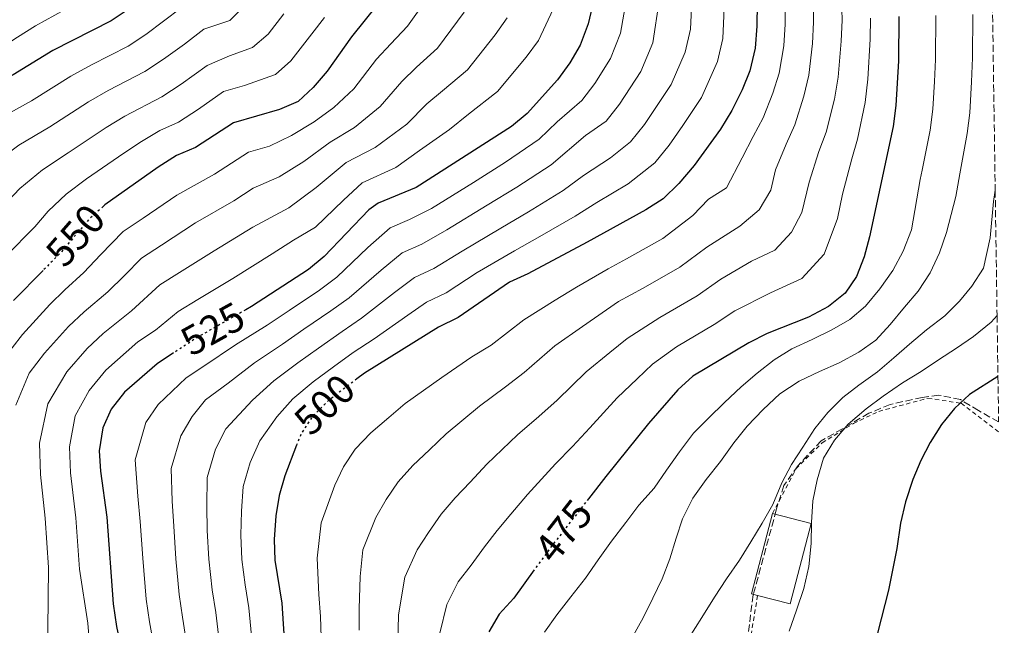
# Model space of a CAD drawing. Units: metres. Extents: x 596594 to 600017, y 4773071 to 4775433.
# Drawn here: x 599774 to 600015, y 4773332 to 4773480 of the extents above; entities that cross this region are included whole.
import ezdxf
from ezdxf.enums import TextEntityAlignment as Align

# ---------------------------------------------------------------- set-up
doc = ezdxf.new("R2010")
doc.units = ezdxf.units.M
doc.header["$MEASUREMENT"] = 0
for name, pattern in [('DGN Style 2', [1.7399219301090239, 1.043953158065414, -0.6959687720436097]), ('DGN Style 3', [2.435890702152634, 1.739921930109024, -0.6959687720436097]), ('DGN Style 5', [1.217945351076317, 0.5219765790327072, -0.6959687720436097])]:
    doc.linetypes.add(name, pattern=pattern)
for name, color, linetype, lineweight in [('Cota de curva de nivel directora', 7, 'Continuous', 0), ('Curva de nivel directora', 30, 'Continuous', 30), ('Curva de nivel directora no vista', 30, 'DGN Style 5', 30), ('Curva de nivel intermedia', 30, 'Continuous', 0), ('Edificio', 1, 'Continuous', 13), ('Tela metálica o alambrada', 7, 'DGN Style 2', 0), ('Zona arbolada', 92, 'DGN Style 3', 0)]:
    doc.layers.add(name, color=color, linetype=linetype, lineweight=lineweight)
doc.styles.add('Style-Arial', font='arial.ttf')

msp = doc.modelspace()

# ---------------------------------------------------------------- linework, layer by layer
at = {"layer": 'Curva de nivel directora', "color": 30, "linetype": 'Continuous', "lineweight": 30, "flags": 128}
for points, elevation in [([(599954.5399999995, 4773489.74), (599954.3299999994, 4773478.52), (599953.9299999992, 4773473.140000002), (599952.6299999984, 4773467.550000001), (599950.7899999989, 4773462.900000002), (599948.2400000007, 4773457.859999999), (599945.4600000002, 4773453.310000001), (599938.9800000003, 4773444.380000001), (599935.2999999991, 4773439.990000002), (599931.3899999997, 4773436.280000002), (599927.1899999998, 4773433.570000002), (599912.8099999987, 4773425.690000001), (599898.3499999993, 4773417.920000001), (599893.7999999984, 4773415.84), (599881.2999999993, 4773407.25), (599876.4600000001, 4773404.890000002), (599858.3699999986, 4773393.609999999), (599856.48, 4773392.180000001)], 500.0000000000009), ([(599914.389999999, 4773484.630000004), (599913.0900000003, 4773479.04), (599911.1199999988, 4773473.820000002), (599908.610000001, 4773469.490000002), (599905.5499999988, 4773465.400000001), (599898.1799999994, 4773457.150000001), (599894.3300000004, 4773453.960000001), (599871.0399999998, 4773439.060000001), (599861.699999999, 4773435.199999999), (599859.4300000003, 4773433.520000001), (599848.5299999993, 4773422.15), (599844.649999999, 4773418.990000002), (599830.7599999997, 4773409.91), (599829.3200000002, 4773409.09)], 525.0000000000003), ([(599800.5899999992, 4773482.54), (599796.4000000004, 4773479.810000001), (599782.1499999989, 4773472.510000001), (599772.4100000003, 4773466.550000002), (599762.22, 4773461.300000002), (599758, 4773458.61)], 575.0000000000002), ([(599861.5599999982, 4773483.79), (599855.1900000002, 4773475.859999999), (599849.22, 4773467.490000002), (599845.8400000003, 4773463.480000001), (599842.159999999, 4773460.060000001), (599837.55, 4773458.109999999), (599826.2899999992, 4773454.84), (599816.9999999999, 4773448.840000001), (599812.3999999998, 4773446.850000001), (599807.9099999993, 4773444.000000001), (599794.8800000005, 4773434.760000001), (599794.4600000003, 4773434.390000002)], 550.0000000000002), ([(599989.0799999997, 4773480.890000001), (599989.0300000005, 4773469.970000002), (599988.3099999987, 4773459.08), (599987.6799999983, 4773453.95), (599981.9299999994, 4773426.970000002), (599980.5599999992, 4773422.050000002), (599978.7399999998, 4773417.270000001), (599975.91, 4773413.150000001), (599971.9099999992, 4773409.890000001), (599967.0000000006, 4773407.34), (599956.8499999985, 4773403.27), (599952.3600000002, 4773401.060000001), (599938.7199999989, 4773392.910000003), (599935.0099999985, 4773389.539999999), (599927.8400000002, 4773381.26), (599917.4299999988, 4773368.36), (599913.1900000009, 4773362.9)], 475), ([(599779.7599999995, 4773418.75), (599772.4900000007, 4773411.41)], 550.0000000000002), ([(599811.669999999, 4773398.54), (599807.6700000003, 4773395.910000001), (599799.6399999993, 4773388.930000001), (599796.4099999993, 4773384.770000001), (599794.3199999996, 4773380.230000001), (599793.440000001, 4773374.619999999), (599793.7999999986, 4773369.630000004), (599795.2999999984, 4773358.4), (599796.8999999989, 4773337.2), (599797.699999999, 4773331.620000001), (599799.9499999998, 4773320.940000001), (599801.1700000003, 4773310.330000001), (599802.1600000005, 4773294.36), (599805.1800000002, 4773277.130000002), (599806.3800000005, 4773266.539999999), (599806.4099999996, 4773255.83), (599805.339999999, 4773250.530000002), (599803.3099999994, 4773245.960000002), (599800.2499999994, 4773241.61), (599796.3899999993, 4773237.66), (599791.9500000002, 4773233.640000002), (599787.7300000001, 4773230.95), (599772.6099999992, 4773223.060000001)], 525.0000000000002), ([(600013.3200000003, 4773392.770000001), (600006.38, 4773388.360000002), (600002.6799999987, 4773385.000000002), (599999.5299999992, 4773381.020000001), (599996.7499999986, 4773376.680000001), (599994.4299999987, 4773372.25), (599992.4699999982, 4773367.609999999), (599990.7200000003, 4773362.150000001), (599989.48, 4773356.91), (599988.6199999994, 4773350.730000001), (599986.5699999996, 4773340.539999999), (599983.8799999985, 4773329.980000001), (599982.1299999983, 4773324.980000001), (599972.24, 4773305.460000004), (599959.3699999996, 4773282.109999999), (599955.6599999993, 4773278.430000001), (599943.1899999992, 4773264.750000001), (599940.1799999984, 4773260.75), (599937.5599999988, 4773255.850000001), (599935.9499999996, 4773250.400000001), (599934.2499999985, 4773228.95), (599933.7099999998, 4773215.09)], 450), ([(599841.7700000001, 4773375.980000001), (599838.9099999992, 4773368.480000001), (599837.4800000008, 4773363.690000001), (599836.7000000008, 4773358.690000001), (599836.2899999995, 4773352.880000002), (599836.4500000004, 4773347.880000002), (599838.129999999, 4773337.380000001), (599838.9099999992, 4773326.04)], 500.0000000000009), ([(599899.8899999993, 4773345.470000003), (599894.8600000001, 4773338.59), (599891.3299999986, 4773334.650000002), (599888.7699999993, 4773330.36)], 475)]:
    msp.add_lwpolyline(points, dxfattribs=dict(at, elevation=elevation))
at = {"layer": 'Curva de nivel directora no vista', "color": 30, "linetype": 'DGN Style 5', "lineweight": 30, "flags": 128}
for points, elevation in [([(599794.4600000003, 4773434.390000002), (599791.1399999988, 4773431.439999999), (599783.8299999997, 4773422.860000002), (599779.7599999995, 4773418.75)], 550.0000000000005), ([(599829.3200000002, 4773409.09), (599817.2900000004, 4773402.230000001), (599811.669999999, 4773398.54)], 525.0000000000005), ([(599856.48, 4773392.180000001), (599849.5599999997, 4773386.920000002), (599845.5599999988, 4773382.940000001), (599842.8299999996, 4773378.75), (599841.7700000001, 4773375.980000001)], 500.000000000001), ([(599913.1900000009, 4773362.9), (599904.1200000005, 4773351.25), (599899.8899999993, 4773345.470000003)], 475)]:
    msp.add_lwpolyline(points, dxfattribs=dict(at, elevation=elevation))
at = {"layer": 'Curva de nivel intermedia', "color": 30, "linetype": 'Continuous', "lineweight": 0, "flags": 128}
for points, elevation in [([(599961.3099999998, 4773489.99), (599961.2800000008, 4773478.990000002), (599960.9500000001, 4773473.689999999), (599959.8400000012, 4773467.029999998), (599958.2900000003, 4773462.130000001), (599955.9200000009, 4773456.099999998), (599953.4800000022, 4773451.480000001), (599950.7199999995, 4773446.289999999), (599946.9300000009, 4773438.960000001), (599942.5499999999, 4773436.16), (599938.7100000001, 4773432.210000001), (599931.3600000007, 4773426.560000001), (599922.4800000002, 4773421.59), (599917.9899999998, 4773419.140000001), (599910.2000000002, 4773414.67), (599905.0200000014, 4773411.49), (599897.3099999999, 4773406.66), (599889.3500000006, 4773400.489999999), (599884.660000001, 4773397.579999999), (599877.2500000015, 4773392.560000001), (599868.3399999997, 4773386.199999999), (599864.3400000011, 4773382.720000001), (599859.8799999995, 4773378.98), (599856.0900000009, 4773374.979999999), (599853.2300000021, 4773370.720000001), (599851.0999999997, 4773366.189999998), (599847.7400000002, 4773357.02), (599846.7800000014, 4773348.369999999), (599847.1600000013, 4773339.46), (599847.5800000017, 4773334.06), (599847.89, 4773323.939999999)], 495), ([(599968.0800000002, 4773490.23), (599968.2300000022, 4773479.469999999), (599967.9800000018, 4773474.239999999), (599967.060000001, 4773466.519999999), (599965.8000000003, 4773461.369999998), (599963.600000001, 4773454.34), (599961.5100000009, 4773449.660000001), (599958.9200000004, 4773443.310000001), (599957.7300000013, 4773438.38), (599954.8800000014, 4773433.539999999), (599950.190000002, 4773429.570000002), (599942.1200000008, 4773424.42), (599935.5400000004, 4773419.539999999), (599926.5400000016, 4773414.42), (599920.5300000012, 4773411.16), (599911.7000000001, 4773405.06), (599904.9400000008, 4773400.310000001), (599897.4000000015, 4773393.739999998), (599892.8500000007, 4773390.279999998), (599886.5300000019, 4773385.520000001), (599878.3100000009, 4773378.779999998), (599874.2800000008, 4773374.850000001), (599870.2000000017, 4773371.039999999), (599866.6200000008, 4773367.029999998), (599863.6400000014, 4773362.689999999), (599861.1600000003, 4773358.310000001), (599857.9900000008, 4773350.350000001), (599857.28, 4773343.87), (599857.0800000011, 4773335.98), (599857.0300000019, 4773330.729999999)], 490.0000000000002), ([(599974.8500000006, 4773490.48), (599975.1800000013, 4773479.939999999), (599975.0000000005, 4773474.789999999), (599974.2699999994, 4773466.009999999), (599973.3000000016, 4773460.609999998), (599971.280000001, 4773452.58), (599969.5399999998, 4773447.83), (599967.1100000001, 4773440.34), (599965.3399999999, 4773432.929999998), (599962.8299999997, 4773428.119999998), (599958.7400000016, 4773423.689999998), (599953.0100000006, 4773421.039999999), (599945.5300000017, 4773416.640000001), (599939.7100000012, 4773412.53), (599930.6000000007, 4773407.25), (599922.600000001, 4773402.109999999), (599918.3800000009, 4773398.63), (599912.5700000017, 4773393.96), (599905.4600000016, 4773386.990000002), (599901.0400000004, 4773382.970000001), (599895.8100000002, 4773378.49), (599888.280000002, 4773371.359999998), (599884.2300000018, 4773366.98), (599880.5199999993, 4773363.09), (599877.1500000008, 4773359.08), (599874.0500000007, 4773354.659999999), (599871.2099999997, 4773350.42), (599868.2500000005, 4773343.689999999), (599866.6800000012, 4773334.470000001), (599866.4900000012, 4773327.400000001)], 485), ([(599875.1500000004, 4773487.38), (599868.8800000006, 4773478.460000001), (599864.7700000001, 4773474.17), (599861.3400000014, 4773470.400000001), (599855.7199999999, 4773463.17), (599850.8800000007, 4773458.590000001), (599846.0700000006, 4773455.09), (599840.5400000007, 4773451.750000001), (599835.1300000016, 4773449.17), (599829.9600000016, 4773447.67), (599821.6900000015, 4773442.32), (599812.4800000003, 4773437.180000001), (599804.2200000013, 4773431.560000001), (599799.3600000021, 4773428.25), (599793.7699999996, 4773422.550000001), (599789.6900000004, 4773418.189999999), (599785.03, 4773413.970000001), (599781.3600000021, 4773410.390000001), (599774.6699999999, 4773403.039999999), (599769.6299999997, 4773396.499999999)], 545), ([(599831.8500000003, 4773486.359999998), (599825.4199999998, 4773479.84), (599819.0700000018, 4773477.75), (599814.3100000009, 4773474.100000001), (599809.1900000002, 4773470.380000001), (599804.6399999993, 4773467.42), (599795.6699999995, 4773462.75), (599790.8300000003, 4773459.949999999), (599781.4000000001, 4773453.829999999), (599773.7900000016, 4773449.359999999), (599767.1399999997, 4773444.41), (599761.9000000004, 4773439.050000001), (599758.2300000002, 4773435.099999999), (599754.2800000006, 4773431.350000001), (599748.4700000014, 4773425.349999999), (599745.2100000003, 4773421.220000001), (599740.8499999995, 4773413.739999999), (599737.3100000012, 4773405.930000001), (599735.1200000007, 4773397.92), (599733.6499999999, 4773389.230000001), (599733.4300000009, 4773381.13)], 565.0000000000001), ([(599922.400000002, 4773484.65), (599921.0000000006, 4773476.74), (599918.5399999997, 4773470.619999998), (599914.6799999995, 4773464.470000001), (599911.500000001, 4773460.32), (599905.4600000016, 4773455.09), (599901.1100000021, 4773450.859999998), (599892.890000001, 4773445.199999999), (599885.0200000008, 4773440.279999999), (599874.7700000004, 4773433.849999999), (599869.3900000004, 4773431.17), (599864.6600000006, 4773429.130000001), (599859.2200000002, 4773424.380000001), (599851.5700000013, 4773417.109999999), (599847.3899999994, 4773413.92), (599839.9000000015, 4773408.929999999), (599834.5199999993, 4773405.310000001), (599826.7699999998, 4773400.55), (599819.0499999995, 4773395.34), (599814.6999999998, 4773392.480000001), (599807.9200000005, 4773385.96), (599804.9099999998, 4773381.51), (599802.2499999999, 4773372.429999999), (599802.9100000015, 4773363.480000001), (599803.4900000005, 4773357.29), (599804.1299999997, 4773348.32), (599804.9700000001, 4773338.349999999), (599805.7900000004, 4773332.779999998), (599807.7500000007, 4773321.960000001)], 520), ([(599930.4100000008, 4773484.680000001), (599928.9100000008, 4773474.440000001), (599925.9699999995, 4773467.429999998), (599920.7600000014, 4773459.449999998), (599917.4500000011, 4773455.24), (599912.450000001, 4773451.710000001), (599904.0300000011, 4773444.569999999), (599895.6700000016, 4773439.140000001), (599888.3500000013, 4773434.689999999), (599878.4900000019, 4773428.640000002), (599872.3699999999, 4773425.190000001), (599867.610000001, 4773423.069999998), (599862.4700000001, 4773418.84), (599854.6100000013, 4773412.069999999), (599850.1400000008, 4773408.84), (599843.5200000004, 4773404.350000001), (599838.280000001, 4773400.719999999), (599831.4700000006, 4773396.15), (599824.9900000006, 4773391.189999999), (599819.4699999997, 4773387.08), (599816.2000000018, 4773382.99), (599813.4100000003, 4773378.249999999), (599811.0499999998, 4773370.249999999), (599811.3499999993, 4773362.279999998), (599811.6900000013, 4773356.190000001), (599812.2099999998, 4773348.21), (599813.0400000013, 4773339.5), (599813.8700000006, 4773333.930000001), (599815.5400000003, 4773322.98)], 515.0000000000001), ([(599938.4200000016, 4773484.699999999), (599938.110000001, 4773477.739999999), (599936.8100000002, 4773472.140000001), (599933.3900000001, 4773464.240000002), (599929.9600000014, 4773459.08), (599926.8300000001, 4773454.429999999), (599923.4000000012, 4773450.159999999), (599918.5300000008, 4773446.300000002), (599911.9400000013, 4773441.930000001), (599906.9600000014, 4773438.269999998), (599898.4499999998, 4773433.08), (599891.6799999995, 4773429.100000001), (599882.2200000002, 4773423.429999999), (599875.3499999993, 4773419.210000001), (599870.5599999992, 4773417.009999999), (599865.7200000001, 4773413.310000001), (599857.6500000011, 4773407.029999999), (599852.8800000012, 4773403.769999998), (599847.1400000014, 4773399.760000001), (599842.0400000006, 4773396.119999999), (599836.170000001, 4773391.74), (599830.9400000006, 4773387.039999999), (599824.480000001, 4773380.02), (599821.9100000005, 4773374.99), (599819.860000001, 4773368.060000001), (599819.8000000005, 4773361.080000001), (599819.8899999999, 4773355.079999999), (599820.29, 4773348.099999999), (599821.1000000014, 4773340.640000001), (599821.9599999997, 4773335.079999999), (599823.3299999998, 4773323.999999999)], 510), ([(599946.4300000003, 4773484.720000001), (599946.0200000012, 4773475.439999999), (599944.7200000003, 4773469.84), (599940.82, 4773461.050000002), (599936.24, 4773454.17), (599932.9100000019, 4773449.399999999), (599929.3500000013, 4773445.069999999), (599922.8600000002, 4773439.940000001), (599915.1800000002, 4773435.349999999), (599909.8800000006, 4773431.980000001), (599901.2200000016, 4773427.019999999), (599895.0200000011, 4773423.509999999), (599885.9500000007, 4773418.220000001), (599878.320000002, 4773413.23), (599873.5099999997, 4773410.949999999), (599868.97, 4773407.779999998), (599860.6900000009, 4773401.989999999), (599855.6300000005, 4773398.689999999), (599850.7700000012, 4773395.179999998), (599845.8000000002, 4773391.52), (599840.8600000005, 4773387.34), (599836.8799999995, 4773382.890000001), (599832.7600000001, 4773377.050000001), (599830.410000001, 4773371.729999999), (599828.6699999997, 4773365.869999998), (599828.2500000017, 4773359.88), (599828.0900000008, 4773353.98), (599828.3700000002, 4773347.989999999), (599829.1700000004, 4773341.789999999), (599830.0399999999, 4773336.23), (599831.1200000017, 4773325.019999999)], 505.0000000000002), ([(599787.3099999999, 4773483.77), (599777.8600000018, 4773478.57), (599773.4899999998, 4773475.789999999), (599768.3500000011, 4773472.46), (599763.8000000003, 4773469.8), (599758.4000000001, 4773466.829999999), (599749.4600000016, 4773460.92), (599745.0400000004, 4773456.859999998), (599741.2200000006, 4773452.689999999), (599734.1600000019, 4773446.349999999), (599729.7899999998, 4773441.849999999), (599726.4999999995, 4773437.680000001), (599723.3100000002, 4773432.91)], 580.0000000000001), ([(599813.4900000006, 4773482.960000001), (599804.8899999997, 4773476.460000001), (599800.5199999999, 4773473.609999998), (599791.5800000014, 4773469), (599786.4900000019, 4773466.230000001), (599776.9000000008, 4773460.189999999), (599768.0000000002, 4773455.329999999), (599760.2199999995, 4773450.000000001), (599755.7600000004, 4773445.630000001), (599752.040000001, 4773441.55), (599748.2100000001, 4773438), (599741.5400000003, 4773431.27), (599738.3000000013, 4773427.039999999), (599733.4900000013, 4773418.5), (599729.5000000015, 4773409.59), (599727.2000000015, 4773400.739999999), (599726.2500000015, 4773395.779999999), (599725.6300000001, 4773390.8)], 570), ([(599882.7499999999, 4773481.880000001), (599876.2099999997, 4773473.13), (599871.1000000002, 4773468.439999999), (599867.4800000014, 4773464.939999999), (599862.2100000009, 4773458.850000001), (599855.9200000011, 4773453.710000001), (599849.9800000022, 4773450.11), (599843.5300000014, 4773445.390000001), (599837.5099999999, 4773441.63), (599831.1100000006, 4773438.869999999), (599826.3800000009, 4773435.800000001), (599817.0500000012, 4773430.369999999), (599808.6800000005, 4773424.910000001), (599803.8400000014, 4773421.75), (599799.6500000004, 4773417.470000001), (599795.5399999998, 4773413.509999999), (599789.7500000007, 4773408.640000001), (599785.9300000009, 4773405.029999998), (599780.1100000005, 4773398.48), (599776.3300000008, 4773393.569999999), (599773.0499999995, 4773385.769999998)], 540.0000000000001), ([(599904.5300000019, 4773482.640000001), (599900.940000002, 4773474.999999999), (599897.9500000014, 4773470.899999999), (599890.8600000015, 4773462.48), (599883.7800000004, 4773456.99), (599879.1800000004, 4773453.21), (599871.8300000011, 4773448.039999999), (599866.0000000017, 4773443.95), (599857.8000000009, 4773440.17), (599853.2099999997, 4773435.939999999), (599846.3400000011, 4773429.34), (599840.9800000011, 4773426.16), (599835.770000001, 4773422.77), (599826.1900000009, 4773416.73), (599817.6100000001, 4773411.609999999), (599812.7999999999, 4773408.730000001), (599807.25, 4773404.159999999), (599802.9100000015, 4773401.300000001), (599795.0700000006, 4773394.3), (599790.9700000011, 4773389.34), (599787.6000000006, 4773383.17), (599786.1600000011, 4773375.550000001), (599786.4600000005, 4773369.230000001), (599787.7600000014, 4773358.249999999), (599788.6700000011, 4773345.67), (599790.6900000018, 4773332.430000001), (599791.1100000021, 4773327.449999998)], 530.0000000000002), ([(599838.660000001, 4773481.499999999), (599834.7899999997, 4773476.519999999), (599831.000000001, 4773473.249999999), (599825.3500000006, 4773471.239999999), (599819.8899999999, 4773468.899999999), (599813.4900000006, 4773464.289999999), (599808.7600000009, 4773461.230000001), (599799.7500000009, 4773456.5), (599795.1599999999, 4773453.669999998), (599785.8900000006, 4773447.48), (599779.5700000017, 4773443.38), (599774.0599999998, 4773438.82), (599768.0400000004, 4773432.470000001), (599764.4100000005, 4773428.65), (599760.3500000014, 4773424.709999999), (599755.3899999993, 4773419.439999999), (599752.1200000015, 4773415.4), (599748.2100000001, 4773408.970000001), (599745.1200000009, 4773402.269999999), (599743.0399999999, 4773395.109999999), (599741.6600000008, 4773387.659999999), (599741.300000001, 4773380.5)], 560), ([(599848.5499999995, 4773480.600000001), (599845.4800000006, 4773476.65), (599840.3200000017, 4773469.999999999), (599836.5800000001, 4773466.65), (599829.0499999997, 4773463.98), (599823.8799999999, 4773462.48), (599817.7900000011, 4773458.21), (599812.8800000004, 4773455.029999999), (599808.3099999995, 4773452.989999999), (599803.8300000002, 4773450.249999999), (599799.5000000006, 4773447.390000001), (599790.39, 4773441.119999998), (599785.3600000008, 4773437.41), (599780.9800000021, 4773433.220000001), (599777.7300000022, 4773429.41), (599770.5999999997, 4773422.199999999)], 555.0000000000001), ([(599893.2799999999, 4773480.509999999), (599890.3499999995, 4773476.389999999), (599883.53, 4773467.810000001), (599877.4400000013, 4773462.71), (599873.6200000015, 4773459.489999999), (599868.7000000018, 4773454.520000001), (599860.9600000014, 4773448.829999999), (599853.8899999993, 4773445.140000002), (599846.5300000011, 4773439.02), (599839.8900000004, 4773434.079999999), (599831.0800000015, 4773429.289999999), (599821.62, 4773423.55), (599813.1399999997, 4773418.259999999), (599808.3200000006, 4773415.239999999), (599801.4000000005, 4773408.830000001), (599794.4700000016, 4773403.300000001), (599790.5000000017, 4773399.66), (599785.5399999997, 4773393.909999998), (599780.8800000015, 4773386.119999999), (599778.8699999999, 4773376.470000001), (599779.1100000013, 4773368.83), (599780.2300000011, 4773358.099999999), (599781.0500000014, 4773346.029999999), (599780.780000001, 4773323.310000001)], 535), ([(599982.1300000006, 4773480.41), (599982.03, 4773475.34), (599981.4800000001, 4773465.49), (599980.8099999996, 4773459.84), (599978.9600000011, 4773450.820000002), (599977.5700000008, 4773446), (599975.310000001, 4773437.369999999), (599974.0500000004, 4773431.429999999), (599970.7900000014, 4773422.699999998), (599965.3200000019, 4773416.789999999), (599957.6799999999, 4773413.259999999), (599948.9400000003, 4773408.849999999), (599943.8900000011, 4773405.509999999), (599934.6599999998, 4773400.08), (599928.8000000013, 4773395.829999999), (599925.0599999997, 4773392.189999999), (599920.2100000016, 4773387.61), (599913.5100000005, 4773380.23), (599909.2400000013, 4773375.67), (599905.0900000005, 4773371.449999999), (599898.2500000009, 4773363.939999999), (599894.1700000018, 4773359.109999999), (599890.8400000012, 4773355.15), (599887.6800000007, 4773351.13), (599884.4500000009, 4773346.619999999), (599881.2700000004, 4773342.54), (599878.5099999999, 4773337.019999999), (599876.7599999997, 4773330.01)], 480.0000000000002), ([(599902.4100000006, 4773330.210000001), (599905.4200000013, 4773334.449999998), (599908.8099999999, 4773338.92), (599912.4199999997, 4773343.460000001), (599915.5100000009, 4773347.92), (599918.8200000012, 4773352.539999999), (599922.2800000013, 4773357.08), (599925.4400000019, 4773361.319999999), (599929.2000000015, 4773365.48), (599932.2800000015, 4773369.869999999), (599935.450000001, 4773374.34), (599938.8300000007, 4773378.949999998), (599942.5099999999, 4773382.599999999), (599946.4200000013, 4773386.460000001), (599950.4700000014, 4773390.25), (599954.4500000001, 4773393.59), (599958.5800000007, 4773396.859999999), (599962.9300000004, 4773399.519999999), (599967.8700000001, 4773401.81), (599972.6600000003, 4773404.180000001), (599977.0800000012, 4773406.699999998), (599980.9100000003, 4773409.96), (599984.4500000007, 4773414.199999999), (599987.6100000013, 4773418.739999999), (599990.1700000005, 4773423.439999999), (599992.1399999997, 4773428.659999999), (599994.3300000002, 4773440.970000001), (599994.7800000017, 4773443.279999999), (599996.7300000007, 4773453.09), (599997.37, 4773458.179999999), (599997.7700000001, 4773464.930000001), (599998.0499999995, 4773470.37), (599998.120000001, 4773481.109999999)], 470), ([(600007.1600000003, 4773481.329999999), (600007.0799999996, 4773470.779999998), (600006.8400000005, 4773464.88), (600006.4400000004, 4773457.279999998), (600005.780000001, 4773452.220000001), (600003.9800000016, 4773442.390000001), (600002.9900000015, 4773436.819999999), (600000.7000000004, 4773428.009999999), (599999.0300000008, 4773423.009999999), (599996.7599999999, 4773418.17), (599993.8200000006, 4773413.63), (599990.440000001, 4773409.759999998), (599986.980000001, 4773405.519999999), (599983.4500000017, 4773401.649999999), (599979.3200000009, 4773398.759999999), (599974.4500000004, 4773396.169999998), (599969.6600000005, 4773394.029999999), (599964.7099999995, 4773391.67), (599959.990000001, 4773388.550000001), (599955.8600000005, 4773384.689999999), (599951.9500000011, 4773380.599999998), (599948.7200000013, 4773376.579999999), (599945.4800000003, 4773371.970000001), (599941.9500000009, 4773367.58), (599938.7100000001, 4773363.039999999), (599936.1399999994, 4773357.969999999), (599934.6300000007, 4773353.199999999), (599933.0300000003, 4773348.199999999), (599931.2100000009, 4773343.279999999), (599928.9400000023, 4773338.579999999), (599926.5300000004, 4773333.74), (599923.8100000002, 4773328.9)], 465.0000000000002), ([(599937.750000001, 4773328.939999999), (599940.9200000005, 4773333.859999998), (599944.0099999995, 4773338.840000001), (599946.950000001, 4773343.310000001), (599950.1100000016, 4773347.849999999), (599952.9000000011, 4773352.320000002), (599955.6100000001, 4773356.939999999), (599958.2499999999, 4773361.480000001), (599960.4400000004, 4773366.779999998), (599962.860000001, 4773371.250000001), (599965.5700000002, 4773375.490000002), (599968.5099999993, 4773380.029999998), (599971.6699999999, 4773383.980000001), (599975.3500000013, 4773387.619999999), (599979.3200000009, 4773390.659999998), (599983.8300000015, 4773393.92), (599987.8800000016, 4773397.34), (599991.7100000005, 4773400.679999999), (599995.8300000001, 4773404.17), (600000.3400000005, 4773407.659999999), (600003.9400000015, 4773411.23), (600006.9500000001, 4773414.869999998), (600009.810000001, 4773419.26), (600011.4100000014, 4773426.689999999), (600012.2000000004, 4773435.579999999), (600012.6500000019, 4773438.349999999)], 460), ([(600013.1100000001, 4773407.710000001), (600011.6399999994, 4773406.039999999), (600007.3600000013, 4773402.55), (600003.1700000003, 4773399.74), (599998.8200000006, 4773396.850000001), (599994.5400000003, 4773394.029999999), (599989.9699999993, 4773391.210000001), (599985.2500000009, 4773387.949999999), (599981.050000001, 4773384.840000001), (599976.6900000002, 4773381.119999999), (599973.3100000005, 4773377.179999999), (599970.6700000007, 4773372.789999999), (599969.0700000004, 4773367.489999999), (599968.0700000012, 4773362.34), (599967.7500000016, 4773357.109999998), (599967.6500000011, 4773351.960000001), (599967.0900000001, 4773346.279999999), (599965.8000000003, 4773340.91), (599964.0500000002, 4773335.609999998), (599962.2300000007, 4773330.470000001)], 455.0000000000002)]:
    msp.add_lwpolyline(points, dxfattribs=dict(at, elevation=elevation))
at = {"layer": 'Edificio', "color": 1, "linetype": 'Continuous', "lineweight": 13, "elevation": 463.179999999993, "flags": 128}
msp.add_lwpolyline([(599967.6100000005, 4773356.84), (599962.5, 4773337.140000001), (599954.5300000003, 4773339.210000001), (599953.0599999996, 4773339.59), (599958.1699999999, 4773359.289999999), (599967.6100000005, 4773356.84)], close=True, dxfattribs=at)
at = {"layer": 'Edificio', "color": 51, "linetype": 'Continuous', "lineweight": 13, "elevation": 463.179999999993, "flags": 128}
for points in [[(599954.5300000003, 4773339.210000001), (599953.0599999996, 4773339.59), (599958.1699999999, 4773359.289999999)], [(599958.1699999999, 4773359.289999999), (599967.6100000005, 4773356.84), (599962.5, 4773337.140000001), (599954.5300000003, 4773339.210000001)]]:
    msp.add_lwpolyline(points, dxfattribs=at)
at = {"layer": 'Tela metálica o alambrada', "color": 7, "linetype": 'DGN Style 2', "lineweight": 0}
for points in [[(599958.1699999999, 4773359.289999999, 457.7100000000065), (599963.9000000004, 4773370.17, 457.25), (599970.29, 4773376.560000001, 455.8899999999995), (599978.0099999999, 4773381.300000001, 454.9700000000012), (599984.1500000004, 4773384.26, 454.0599999999977), (599996.2000000002, 4773387.480000001, 451.3300000000018), (600004.3300000001, 4773386.24, 448.820000000007), (600013.5199999996, 4773379.24, 446.7200000000012)], [(600014.8799999999, 4773287.119999999, 437.5), (599994.4400000004, 4773294.92, 445.1699999999983), (599971.2699999996, 4773307.74, 451.1000000000058), (599962.7699999996, 4773312.050000001, 453.8300000000018), (599953.6100000005, 4773316.730000001, 456.3399999999965), (599951.9800000006, 4773320.32, 456.8000000000029), (599952.0800000001, 4773324.430000001, 458.1699999999983), (599954.5300000003, 4773339.210000001, 458.1699999999983)]]:
    msp.add_polyline3d(points, dxfattribs=at)
at = {"layer": 'Zona arbolada', "color": 92, "linetype": 'DGN Style 3', "lineweight": 0}
for points in [[(600011.0999999996, 4773544.560000001, 460), (600012.6500000004, 4773438.350000001, 460), (600013.1100000005, 4773407.710000001, 455), (600013.3200000003, 4773392.77, 450), (600013.4900000002, 4773381.66, 454.9600000000065), (600008.5700000003, 4773384.439999999, 452.2200000000012), (600004.1799999997, 4773387.140000001, 449.7299999999959), (599998.8600000005, 4773388.230000001, 448.7599999999948), (599994.8200000003, 4773387.689999999, 449.2899999999936), (599986.9600000001, 4773385.949999999, 451.8399999999965), (599981.7599999999, 4773383.789999999, 453.7700000000041), (599975.29, 4773379.99, 455.0500000000029), (599970.0899999999, 4773377.07, 455.4100000000035), (599964.4299999997, 4773371, 456.0399999999936), (599960.9600000001, 4773366.119999999, 456.5200000000041), (599959.1100000005, 4773360.16, 457.0099999999948), (599953.4500000002, 4773339.34, 457.8999999999942), (599951.0199999996, 4773320.609999999, 456.5200000000041)], [(600013.4900000002, 4773381.66, 454.9600000000065), (600008.5700000003, 4773384.439999999, 452.2200000000012), (600004.1799999997, 4773387.140000001, 449.7299999999959), (599998.8600000005, 4773388.230000001, 448.7599999999948), (599994.8200000003, 4773387.689999999, 449.2899999999936), (599986.9600000001, 4773385.949999999, 451.8399999999965), (599981.7599999999, 4773383.789999999, 453.7700000000041), (599975.29, 4773379.99, 455.0500000000029), (599970.0899999999, 4773377.07, 455.4100000000035), (599964.4299999997, 4773371, 456.0399999999936), (599960.9600000001, 4773366.119999999, 456.5200000000041), (599959.1100000005, 4773360.16, 457.0099999999948), (599953.4500000002, 4773339.34, 457.8999999999942), (599951.0199999996, 4773320.609999999, 456.5200000000041), (599953.0999999996, 4773315.74, 455.570000000007), (599969.3899999997, 4773307.51, 450.8899999999995), (599999.0899999999, 4773292.02, 440.6900000000023), (600014.8799999999, 4773287.119999999, 441.5099999999948)]]:
    msp.add_polyline3d(points, dxfattribs=at)

# ---------------------------------------------------------------- texts
at = {"layer": 'Cota de curva de nivel directora', "color": 7, "linetype": 'Continuous', "lineweight": 0, "style": 'Style-Arial'}
for s, rotation, p in [('550', 49.00000000000001, (599787.6335557279, 4773427.306479787, 550)), ('525', 29, (599821.2202748437, 4773404.460643626, 525)), ('500', 43.99999999999999, (599848.5885478541, 4773385.936059107, 500)), ('475', 52.00000000000001, (599907.0399980373, 4773354.995949462, 475))]:
    msp.add_text(s, height=7.000000000000002, rotation=rotation, dxfattribs=at).set_placement(p, align=Align.MIDDLE_CENTER)

doc.saveas('drawing.dxf')
